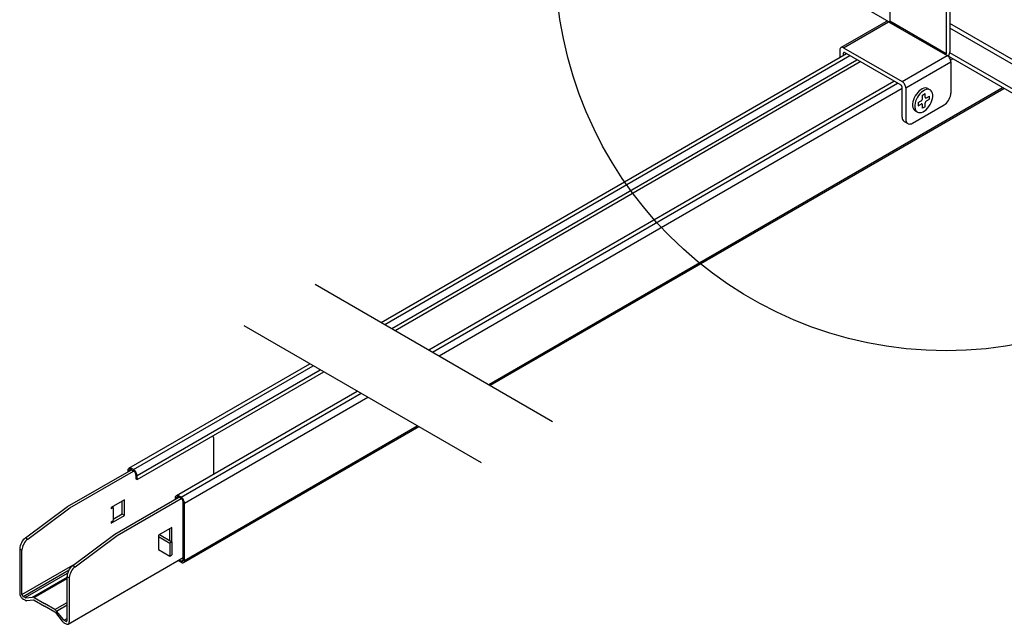
# Model space of a CAD drawing. Extents: x 610 to 1031, y 484 to 771.
# Drawn here: x 704 to 712, y 643 to 647 of the extents above; entities that cross this region are included whole.
import ezdxf

# ---------------------------------------------------------------- set-up
doc = ezdxf.new("R2010")
doc.units = 0
doc.header["$MEASUREMENT"] = 0
for name, color, linetype in [('_8-5_', 7, 'CONTINUOUS'), ('_8-6_', 7, 'CONTINUOUS'), ('_8-8_', 7, 'CONTINUOUS'), ('_8-A_', 7, 'CONTINUOUS'), ('_8-D_', 7, 'CONTINUOUS')]:
    doc.layers.add(name, color=color, linetype=linetype)

msp = doc.modelspace()

# ---------------------------------------------------------------- linework, layer by layer
at = {"layer": '_8-5_', "color": 7, "linetype": 'Continuous'}
for p, q in [((710.8085, 647.1391), (708.7623, 648.3205)), ((715.9143, 644.4492), (711.1854, 647.1794)), ((715.9143, 644.4132), (711.1854, 647.1434)), ((715.9143, 644.1912), (711.0626, 646.9924)), ((711.1557, 646.9386), (711.0626, 646.9924)), ((711.1664, 646.9324), (711.0626, 646.9924)), ((715.9143, 644.2232), (711.1854, 646.9534))]:
    msp.add_line(p, q, dxfattribs=at)
at = {"layer": '_8-6_', "color": 7, "linetype": 'Continuous'}
for p, q in [((706.8201, 644.8849), (710.3923, 646.9473)), ((706.8463, 644.8697), (710.4186, 646.9322)), ((711.1923, 646.8968), (711.2103, 646.9071)), ((706.9001, 644.8387), (710.4724, 646.9011)), ((706.9261, 644.8237), (710.4984, 646.8861)), ((707.1838, 644.6749), (710.7561, 646.7373)), ((707.2128, 644.6581), (710.7851, 646.7206)), ((707.2638, 644.6287), (710.82, 646.6818)), ((707.6449, 644.4087), (711.5913, 646.6871)), ((707.6557, 644.4025), (711.6021, 646.6809)), ((706.3129, 645.1777), (708.1345, 644.126)), ((705.7643, 644.861), (707.5859, 643.8093)), ((704.8823, 643.7661), (706.2715, 644.5682)), ((704.9162, 643.7554), (706.2977, 644.553)), ((704.944, 643.7093), (706.3515, 644.5219)), ((704.944, 643.6793), (706.3775, 644.5069)), ((705.2461, 643.5561), (706.6352, 644.3582)), ((705.2827, 643.5438), (706.6642, 644.3414)), ((705.3077, 643.4993), (706.7153, 644.3119)), ((705.3001, 643.0425), (707.1071, 644.0857)), ((705.3077, 643.0593), (707.0963, 644.0919)), ((705.5244, 644.0144), (705.5285, 644.0075)), ((705.5285, 644.0075), (705.5312, 643.9991)), ((705.5312, 643.9991), (705.5324, 643.9894)), ((705.5324, 643.9894), (705.5324, 643.9869)), ((705.5324, 643.987), (705.5324, 643.7215)), ((704.4109, 643.4715), (704.9007, 643.7543)), ((704.4282, 643.4615), (704.9174, 643.7439)), ((704.8747, 643.7493), (704.8751, 643.7543)), ((704.8747, 643.7393), (704.8747, 643.7493)), ((704.8751, 643.7543), (704.8763, 643.7587)), ((704.8763, 643.7587), (704.8782, 643.7623)), ((704.8782, 643.7623), (704.8808, 643.7651)), ((704.8808, 643.7651), (704.884, 643.7669)), ((704.8834, 643.7443), (704.8837, 643.7476)), ((704.8837, 643.7476), (704.8844, 643.7505)), ((704.884, 643.7669), (704.8877, 643.7678)), ((704.8844, 643.7505), (704.8857, 643.753)), ((704.8857, 643.753), (704.8874, 643.7548)), ((704.8874, 643.7548), (704.8896, 643.7561)), ((704.8877, 643.7678), (704.8918, 643.7676)), ((704.8896, 643.7561), (704.892, 643.7566)), ((704.8918, 643.7676), (704.8962, 643.7665)), ((704.892, 643.7566), (704.8948, 643.7565)), ((704.8948, 643.7565), (704.8977, 643.7557)), ((704.8962, 643.7665), (704.9007, 643.7643)), ((704.8977, 643.7557), (704.9007, 643.7543)), ((704.9007, 643.7643), (704.9014, 643.7639)), ((704.9007, 643.7543), (704.9168, 643.745)), ((704.9162, 643.7554), (704.9014, 643.7639)), ((704.918, 643.7543), (704.9162, 643.7553)), ((704.918, 643.7443), (704.9168, 643.745)), ((704.9225, 643.7513), (704.918, 643.7543)), ((704.921, 643.7423), (704.918, 643.7443)), ((704.924, 643.7397), (704.921, 643.7423)), ((704.9269, 643.7474), (704.9225, 643.7513)), ((704.9267, 643.7366), (704.924, 643.7397)), ((704.9292, 643.7332), (704.9267, 643.7366)), ((704.931, 643.7428), (704.9269, 643.7474)), ((704.9313, 643.7295), (704.9292, 643.7332)), ((704.9347, 643.7377), (704.931, 643.7428)), ((704.9379, 643.7321), (704.9347, 643.7377)), ((704.9405, 643.7263), (704.9379, 643.7321)), ((704.933, 643.7257), (704.9313, 643.7295)), ((704.9343, 643.7218), (704.933, 643.7257)), ((704.9351, 643.7179), (704.9343, 643.7218)), ((704.9354, 643.7143), (704.9351, 643.7179)), ((704.9354, 643.7143), (704.9354, 643.6843)), ((704.9354, 643.6843), (704.944, 643.6793)), ((704.9424, 643.7205), (704.9405, 643.7263)), ((704.9436, 643.7148), (704.9424, 643.7205)), ((704.944, 643.7093), (704.9436, 643.7148)), ((704.944, 643.6793), (704.944, 643.7093)), ((704.8483, 643.524), (704.7443, 643.464)), ((704.7747, 643.2598), (705.2659, 643.5435)), ((704.792, 643.2498), (705.2832, 643.5334)), ((704.831, 643.414), (704.831, 643.514)), ((704.8483, 643.404), (704.8483, 643.524)), ((705.2385, 643.5393), (705.2389, 643.5443)), ((705.2385, 643.5276), (705.2385, 643.5393)), ((705.2389, 643.5443), (705.24, 643.5487)), ((705.24, 643.5487), (705.2419, 643.5523)), ((705.2419, 643.5523), (705.2445, 643.5551)), ((705.2445, 643.5551), (705.2477, 643.5569)), ((705.2471, 643.5343), (705.2644, 643.5443)), ((705.2471, 643.5343), (705.2474, 643.5376)), ((705.2471, 643.5343), (705.2471, 643.5326)), ((705.2474, 643.5376), (705.2482, 643.5406)), ((705.2477, 643.5569), (705.2514, 643.5578)), ((705.2482, 643.5406), (705.2494, 643.543)), ((705.2494, 643.543), (705.2512, 643.5448)), ((705.2512, 643.5448), (705.2533, 643.5461)), ((705.2514, 643.5578), (705.2556, 643.5576)), ((705.2533, 643.5461), (705.2558, 643.5466)), ((705.2556, 643.5576), (705.2599, 643.5565)), ((705.2558, 643.5466), (705.2585, 643.5465)), ((705.2585, 643.5465), (705.2614, 643.5457)), ((705.2599, 643.5565), (705.2644, 643.5543)), ((705.2614, 643.5457), (705.2644, 643.5443)), ((705.2644, 643.5543), (705.2653, 643.5538)), ((705.2818, 643.5343), (705.2644, 643.5443)), ((705.2827, 643.5438), (705.2653, 643.5538)), ((705.2848, 643.5323), (705.2818, 643.5343)), ((705.2863, 643.5413), (705.2827, 643.5438)), ((705.2877, 643.5297), (705.2848, 643.5323)), ((705.2906, 643.5374), (705.2863, 643.5413)), ((705.2904, 643.5266), (705.2877, 643.5297)), ((705.2929, 643.5232), (705.2904, 643.5266)), ((705.2947, 643.5328), (705.2906, 643.5374)), ((705.295, 643.5195), (705.2929, 643.5232)), ((705.2985, 643.5277), (705.2947, 643.5328)), ((705.2968, 643.5157), (705.295, 643.5195)), ((705.298, 643.5118), (705.2968, 643.5157)), ((705.2988, 643.5079), (705.298, 643.5118)), ((705.3017, 643.5221), (705.2985, 643.5277)), ((705.2991, 643.5043), (705.2988, 643.5079)), ((705.2991, 643.0643), (705.2991, 643.5043)), ((705.3043, 643.5163), (705.3017, 643.5221)), ((705.3062, 643.5105), (705.3043, 643.5163)), ((705.3073, 643.5048), (705.3062, 643.5105)), ((705.3077, 643.4993), (705.3073, 643.5048)), ((704.0876, 643.2321), (704.4109, 643.4715)), ((704.1049, 643.2221), (704.4282, 643.4615)), ((704.7443, 643.464), (704.7443, 643.454)), ((704.7617, 643.464), (704.7443, 643.454)), ((704.7617, 643.464), (704.753, 643.469)), ((704.7617, 643.464), (704.7617, 643.364)), ((705.3077, 643.0593), (705.3077, 643.4993)), ((704.7443, 643.344), (704.8483, 643.404)), ((704.7443, 643.354), (704.7617, 643.364)), ((704.7443, 643.354), (704.7443, 643.344)), ((704.831, 643.414), (704.7617, 643.374)), ((704.8483, 643.404), (704.831, 643.414)), ((705.212, 643.3123), (705.1081, 643.2523)), ((705.1947, 643.2123), (705.1947, 643.3023)), ((705.212, 643.2023), (705.212, 643.3123)), ((704.0628, 643.2057), (704.0562, 643.1947)), ((704.0704, 643.2158), (704.0628, 643.2057)), ((704.0787, 643.2247), (704.0704, 643.2158)), ((704.0876, 643.2321), (704.0787, 643.2247)), ((704.0877, 643.2058), (704.0801, 643.1957)), ((704.0876, 643.2321), (704.1049, 643.2221)), ((704.0961, 643.2147), (704.0877, 643.2058)), ((704.1049, 643.2221), (704.0961, 643.2147)), ((704.4513, 643.0204), (704.7747, 643.2598)), ((704.4686, 643.0104), (704.792, 643.2498)), ((705.1081, 643.2523), (705.1081, 643.1623)), ((705.1081, 643.2523), (705.1081, 643.1423)), ((705.1081, 643.2423), (705.1947, 643.1923)), ((705.1167, 643.2573), (705.212, 643.2023)), ((705.212, 643.2023), (705.1947, 643.1923)), ((705.212, 643.2023), (705.212, 643.1023)), ((704.044, 643.16), (704.0429, 643.149)), ((704.0429, 643.149), (704.0429, 643.1469)), ((704.0429, 643.1469), (704.0429, 642.8073)), ((704.0429, 643.1469), (704.0602, 643.1369)), ((704.0466, 643.1715), (704.044, 643.16)), ((704.0507, 643.1832), (704.0466, 643.1715)), ((704.0562, 643.1947), (704.0507, 643.1832)), ((704.0613, 643.15), (704.0602, 643.139)), ((704.0602, 643.139), (704.0602, 643.1369)), ((704.0602, 642.7973), (704.0602, 643.1369)), ((704.064, 643.1615), (704.0613, 643.15)), ((704.0681, 643.1732), (704.064, 643.1615)), ((704.0735, 643.1847), (704.0681, 643.1732)), ((704.0801, 643.1957), (704.0735, 643.1847)), ((705.1081, 643.1423), (705.1947, 643.0923)), ((705.1947, 643.1923), (705.1947, 643.0923)), ((704.4163, 642.5705), (705.2991, 643.0802)), ((705.1947, 643.0923), (705.212, 643.1023)), ((705.2594, 643.0572), (705.2818, 643.0443)), ((705.268, 643.0622), (705.2818, 643.0543)), ((705.2818, 643.0543), (705.2991, 643.0643)), ((705.2818, 643.0543), (705.2848, 643.0529)), ((705.2848, 643.0529), (705.2877, 643.0521)), ((705.2877, 643.0521), (705.2904, 643.052)), ((705.2904, 643.052), (705.2929, 643.0526)), ((705.2929, 643.0526), (705.295, 643.0538)), ((705.295, 643.0538), (705.2968, 643.0557)), ((705.2968, 643.0557), (705.298, 643.0581)), ((705.298, 643.0581), (705.2988, 643.061)), ((705.2988, 643.061), (705.2991, 643.0643)), ((705.3043, 643.0463), (705.3062, 643.05)), ((705.3062, 643.05), (705.3073, 643.0543)), ((705.3073, 643.0543), (705.3077, 643.0593)), ((704.0602, 642.7973), (704.4679, 643.0327)), ((704.0688, 642.7823), (704.4216, 642.986)), ((704.4199, 642.983), (704.4145, 642.9715)), ((704.4265, 642.994), (704.4199, 642.983)), ((704.4341, 643.0041), (704.4265, 642.994)), ((704.4425, 643.013), (704.4341, 643.0041)), ((704.4439, 642.984), (704.4372, 642.973)), ((704.4513, 643.0204), (704.4425, 643.013)), ((704.4515, 642.9941), (704.4439, 642.984)), ((704.4513, 643.0204), (704.4686, 643.0104)), ((704.4598, 643.003), (704.4515, 642.9941)), ((704.4686, 643.0104), (704.4598, 643.003)), ((705.2818, 643.0443), (705.2863, 643.0422)), ((705.2863, 643.0422), (705.2906, 643.041)), ((705.2906, 643.041), (705.2947, 643.0408)), ((705.2947, 643.0408), (705.2985, 643.0417)), ((705.2985, 643.0417), (705.3017, 643.0435)), ((705.3017, 643.0435), (705.3043, 643.0463)), ((704.0841, 642.7735), (704.4111, 642.9623)), ((704.1411, 642.777), (704.4066, 642.9303)), ((704.1541, 642.7736), (704.4066, 642.9193)), ((704.4077, 642.9483), (704.4066, 642.9373)), ((704.4066, 642.9373), (704.4066, 642.9352)), ((704.4066, 642.9352), (704.4239, 642.9252)), ((704.4066, 642.5973), (704.4066, 642.9352)), ((704.4104, 642.9598), (704.4077, 642.9483)), ((704.4145, 642.9715), (704.4104, 642.9598)), ((704.425, 642.9383), (704.4239, 642.9273)), ((704.4239, 642.9273), (704.4239, 642.9252)), ((704.4239, 642.9252), (704.4239, 642.5873)), ((704.4277, 642.9498), (704.425, 642.9383)), ((704.4318, 642.9615), (704.4277, 642.9498)), ((704.4372, 642.973), (704.4318, 642.9615)), ((704.0429, 642.8073), (704.0433, 642.8019)), ((704.0433, 642.8019), (704.0444, 642.7962)), ((704.0444, 642.7962), (704.0463, 642.7903)), ((704.0463, 642.7903), (704.0489, 642.7845)), ((704.0489, 642.7845), (704.0521, 642.779)), ((704.0521, 642.779), (704.0559, 642.7738)), ((704.0559, 642.7738), (704.06, 642.7693)), ((704.06, 642.7693), (704.0643, 642.7654)), ((704.0602, 642.7973), (704.0603, 642.7955)), ((704.0603, 642.7955), (704.0607, 642.7936)), ((704.0607, 642.7936), (704.0613, 642.7917)), ((704.0613, 642.7917), (704.0622, 642.7897)), ((704.0622, 642.7897), (704.0633, 642.7879)), ((704.0633, 642.7879), (704.0645, 642.7862)), ((704.0643, 642.7654), (704.0688, 642.7623)), ((704.0645, 642.7862), (704.0659, 642.7846)), ((704.0659, 642.7846), (704.0673, 642.7833)), ((704.0673, 642.7833), (704.0688, 642.7823)), ((704.0688, 642.7823), (704.0695, 642.782)), ((704.0841, 642.7735), (704.0688, 642.7823)), ((704.0688, 642.7623), (704.0707, 642.7613)), ((704.0841, 642.7535), (704.0707, 642.7613)), ((704.0841, 642.7735), (704.0856, 642.7728)), ((704.0841, 642.7535), (704.0887, 642.7513)), ((704.0856, 642.7728), (704.0871, 642.7724)), ((704.0871, 642.7724), (704.0884, 642.7723)), ((704.0885, 642.7723), (704.1411, 642.777)), ((704.0887, 642.7513), (704.093, 642.7502)), ((704.093, 642.7502), (704.0971, 642.75)), ((704.1498, 642.7547), (704.0971, 642.75)), ((704.1435, 642.7771), (704.1415, 642.7771)), ((704.1478, 642.7763), (704.1435, 642.7771)), ((704.1522, 642.7746), (704.1478, 642.7763)), ((704.1506, 642.7547), (704.1499, 642.7547)), ((704.152, 642.7545), (704.1506, 642.7547)), ((704.1535, 642.7539), (704.152, 642.7545)), ((704.1541, 642.7736), (704.2334, 642.7278)), ((704.1541, 642.7536), (704.2334, 642.7078)), ((704.3127, 642.682), (704.2334, 642.7278)), ((704.3127, 642.662), (704.2334, 642.7078)), ((704.3127, 642.682), (704.4066, 642.7362)), ((704.3172, 642.6789), (704.3127, 642.682)), ((704.3216, 642.6751), (704.3172, 642.6789)), ((704.3257, 642.6705), (704.3216, 642.6751)), ((704.3257, 642.6705), (704.4066, 642.7172)), ((704.3142, 642.661), (704.3127, 642.662)), ((704.3156, 642.6597), (704.3142, 642.661)), ((704.317, 642.6582), (704.3156, 642.6597)), ((704.317, 642.6582), (704.3697, 642.5927)), ((704.3783, 642.605), (704.3257, 642.6705)), ((704.3783, 642.605), (704.3797, 642.6035)), ((704.3797, 642.6035), (704.3811, 642.6022)), ((704.3811, 642.6022), (704.3826, 642.6012)), ((704.3826, 642.6012), (704.3833, 642.6008)), ((704.3826, 642.6012), (704.3979, 642.5923)), ((704.3833, 642.6008), (704.4066, 642.6143)), ((704.3979, 642.5923), (704.4066, 642.5973)), ((704.4061, 642.5942), (704.4065, 642.5957)), ((704.4065, 642.5957), (704.4066, 642.5973)), ((704.3697, 642.5927), (704.3738, 642.5881)), ((704.3738, 642.5881), (704.3781, 642.5842)), ((704.3781, 642.5842), (704.3826, 642.5812)), ((704.3826, 642.5812), (704.3845, 642.5802)), ((704.3826, 642.5812), (704.3998, 642.5713)), ((704.3979, 642.5923), (704.3994, 642.5916)), ((704.3994, 642.5916), (704.4009, 642.5912)), ((704.3998, 642.5713), (704.4042, 642.5696)), ((704.4009, 642.5912), (704.4023, 642.5912)), ((704.4023, 642.5912), (704.4035, 642.5914)), ((704.4035, 642.5914), (704.4046, 642.5921)), ((704.4042, 642.5696), (704.4085, 642.5688)), ((704.4046, 642.5921), (704.4054, 642.593)), ((704.4054, 642.593), (704.4061, 642.5942)), ((704.4085, 642.5688), (704.4125, 642.5691)), ((704.4125, 642.5691), (704.416, 642.5703)), ((704.416, 642.5703), (704.419, 642.5726)), ((704.419, 642.5726), (704.4213, 642.5757)), ((704.4213, 642.5757), (704.4229, 642.5796)), ((704.4229, 642.5796), (704.4238, 642.5843)), ((704.4238, 642.5843), (704.4239, 642.5873))]:
    msp.add_line(p, q, dxfattribs=at)
at = {"layer": '_8-8_', "color": 7, "linetype": 'Continuous'}
msp.add_line((711.1923, 646.8968), (711.2102, 646.9072), dxfattribs=at)
at = {"layer": '_8-A_', "color": 7, "linetype": 'Continuous'}
for p, q in [((710.7247, 647.9174), (710.7247, 647.1954)), ((711.1577, 647.6674), (711.1577, 646.9454)), ((711.1854, 647.6834), (711.1854, 646.9614)), ((710.3501, 646.9944), (710.6965, 647.1944)), ((710.3697, 646.9924), (710.7161, 647.1924)), ((710.6982, 647.1952), (710.6965, 647.1944)), ((710.7022, 647.1962), (710.6982, 647.1952)), ((710.7066, 647.196), (710.7022, 647.1962)), ((710.7113, 647.1947), (710.7066, 647.196)), ((710.7161, 647.1924), (710.7113, 647.1947)), ((710.7161, 647.1924), (711.1664, 646.9324)), ((710.7227, 647.1886), (710.7235, 647.1901)), ((710.7235, 647.1901), (710.7241, 647.1917)), ((710.7241, 647.1917), (710.7245, 647.1932)), ((710.7245, 647.1932), (710.7247, 647.1947)), ((710.7247, 647.1947), (710.7247, 647.1954)), ((711.1577, 646.9454), (710.7247, 647.1954)), ((710.3424, 646.9818), (710.3419, 646.9764)), ((710.3436, 646.9864), (710.3424, 646.9818)), ((710.3457, 646.9903), (710.3436, 646.9864)), ((710.3484, 646.9933), (710.3457, 646.9903)), ((710.3518, 646.9952), (710.3484, 646.9933)), ((710.3558, 646.9962), (710.3518, 646.9952)), ((710.3602, 646.996), (710.3558, 646.9962)), ((710.3648, 646.9947), (710.3602, 646.996)), ((710.3697, 646.9924), (710.3648, 646.9947)), ((710.3697, 646.9924), (710.82, 646.7324)), ((710.3419, 646.9764), (710.3419, 646.9183)), ((710.3698, 646.9521), (710.3697, 646.9504)), ((710.3697, 646.9343), (710.3697, 646.9504)), ((710.3702, 646.9536), (710.3698, 646.9521)), ((710.3708, 646.9548), (710.3702, 646.9536)), ((710.3717, 646.9557), (710.3708, 646.9548)), ((710.3727, 646.9563), (710.3717, 646.9557)), ((710.374, 646.9566), (710.3727, 646.9563)), ((710.3754, 646.9566), (710.374, 646.9566)), ((710.3768, 646.9562), (710.3754, 646.9566)), ((710.3783, 646.9554), (710.3768, 646.9562)), ((710.8113, 646.7054), (710.3783, 646.9554)), ((710.82, 646.7324), (711.1664, 646.9324)), ((711.1557, 646.9386), (711.1565, 646.9401)), ((711.1565, 646.9401), (711.1571, 646.9417)), ((711.1571, 646.9417), (711.1575, 646.9432)), ((711.1575, 646.9432), (711.1577, 646.9447)), ((711.1577, 646.9447), (711.1577, 646.9454)), ((711.1712, 646.9292), (711.1664, 646.9324)), ((711.1759, 646.925), (711.1712, 646.9292)), ((711.1747, 646.9262), (711.1787, 646.9337)), ((711.1803, 646.9202), (711.1759, 646.925)), ((711.1787, 646.9337), (711.1818, 646.9415)), ((711.1842, 646.9147), (711.1803, 646.9202)), ((711.1818, 646.9415), (711.184, 646.9493)), ((711.184, 646.9493), (711.1852, 646.9568)), ((711.1876, 646.9088), (711.1842, 646.9147)), ((711.1852, 646.9568), (711.1854, 646.9614)), ((711.1904, 646.9026), (711.1876, 646.9088)), ((710.8477, 646.6844), (711.1941, 646.8844)), ((711.1924, 646.8964), (711.1904, 646.9026)), ((711.1937, 646.8902), (711.1924, 646.8964)), ((711.1941, 646.8844), (711.1937, 646.8902)), ((711.1941, 646.8844), (711.1941, 646.6444)), ((710.8128, 646.7044), (710.8113, 646.7054)), ((710.8143, 646.7031), (710.8128, 646.7044)), ((710.8157, 646.7016), (710.8143, 646.7031)), ((710.8169, 646.6999), (710.8157, 646.7016)), ((710.818, 646.698), (710.8169, 646.6999)), ((710.8188, 646.6961), (710.818, 646.698)), ((710.8195, 646.6942), (710.8188, 646.6961)), ((710.8199, 646.6923), (710.8195, 646.6942)), ((710.82, 646.6904), (710.8199, 646.6923)), ((710.8248, 646.7292), (710.82, 646.7324)), ((710.82, 646.4604), (710.82, 646.6904)), ((710.8295, 646.725), (710.8248, 646.7292)), ((710.8338, 646.7202), (710.8295, 646.725)), ((710.8378, 646.7147), (710.8338, 646.7202)), ((710.8412, 646.7088), (710.8378, 646.7147)), ((710.844, 646.7026), (710.8412, 646.7088)), ((710.846, 646.6964), (710.844, 646.7026)), ((710.8473, 646.6902), (710.846, 646.6964)), ((710.8477, 646.6844), (710.8473, 646.6902)), ((710.8477, 646.6844), (710.8477, 646.4444)), ((710.9869, 646.6821), (710.975, 646.6776)), ((710.9982, 646.6839), (710.9869, 646.6821)), ((711.0087, 646.6829), (710.9982, 646.6839)), ((711.0179, 646.6793), (711.0087, 646.6829)), ((711.0179, 646.6793), (711.0353, 646.6693)), ((710.9122, 646.6076), (710.9062, 646.592)), ((710.92, 646.6227), (710.9122, 646.6076)), ((710.9292, 646.637), (710.92, 646.6227)), ((710.9397, 646.65), (710.9292, 646.637)), ((710.9373, 646.6127), (710.9295, 646.5976)), ((710.9465, 646.627), (710.9373, 646.6127)), ((710.951, 646.6614), (710.9397, 646.65)), ((710.957, 646.64), (710.9465, 646.627)), ((710.9629, 646.6707), (710.951, 646.6614)), ((710.9683, 646.6514), (710.957, 646.64)), ((710.975, 646.6776), (710.9629, 646.6707)), ((710.9802, 646.6607), (710.9683, 646.6514)), ((710.9759, 646.6284), (710.9967, 646.6404)), ((710.9759, 646.6024), (710.9759, 646.6284)), ((710.9923, 646.6676), (710.9802, 646.6607)), ((711.0042, 646.6721), (710.9923, 646.6676)), ((710.9967, 646.6144), (710.9967, 646.6404)), ((710.9967, 646.6144), (710.9968, 646.6125)), ((710.9968, 646.6125), (710.9973, 646.6107)), ((710.9973, 646.6107), (710.998, 646.6093)), ((710.998, 646.6093), (710.9991, 646.6081)), ((710.9991, 646.6081), (711.0004, 646.6074)), ((711.0004, 646.6074), (711.0019, 646.6071)), ((711.0019, 646.6071), (711.0035, 646.6071)), ((711.0035, 646.6071), (711.0052, 646.6076)), ((711.0155, 646.6739), (711.0042, 646.6721)), ((711.0052, 646.6076), (711.007, 646.6084)), ((711.007, 646.6084), (711.0296, 646.6214)), ((711.026, 646.6729), (711.0155, 646.6739)), ((711.0353, 646.6693), (711.026, 646.6729)), ((711.0296, 646.5974), (711.0296, 646.6214)), ((711.043, 646.6631), (711.0353, 646.6693)), ((711.0491, 646.6545), (711.043, 646.6631)), ((711.0532, 646.6438), (711.0491, 646.6545)), ((711.0553, 646.6313), (711.0532, 646.6438)), ((711.0532, 646.6024), (711.0553, 646.6173)), ((711.0553, 646.6173), (711.0553, 646.6313)), ((711.182, 646.5989), (711.1871, 646.6104)), ((711.1871, 646.6104), (711.191, 646.6221)), ((711.191, 646.6221), (711.1933, 646.6336)), ((711.1933, 646.6336), (711.1941, 646.6444)), ((710.8997, 646.4144), (711.1421, 646.5544)), ((710.902, 646.5765), (710.8999, 646.5616)), ((710.8999, 646.5616), (710.8999, 646.5476)), ((710.8999, 646.5476), (710.902, 646.5351)), ((710.9062, 646.592), (710.902, 646.5765)), ((710.902, 646.5351), (710.9062, 646.5244)), ((710.9193, 646.5665), (710.9172, 646.5516)), ((710.9172, 646.5516), (710.9172, 646.5376)), ((710.9172, 646.5376), (710.9193, 646.5251)), ((710.9235, 646.582), (710.9193, 646.5665)), ((710.9295, 646.5976), (710.9235, 646.582)), ((710.943, 646.5714), (710.9655, 646.5844)), ((710.943, 646.5714), (710.943, 646.5474)), ((710.943, 646.5474), (710.9655, 646.5604)), ((710.9655, 646.5844), (710.9673, 646.5857)), ((710.9673, 646.5613), (710.9655, 646.5604)), ((710.9673, 646.5857), (710.969, 646.5872)), ((710.969, 646.5618), (710.9673, 646.5613)), ((710.969, 646.5872), (710.9707, 646.5891)), ((710.9707, 646.5618), (710.969, 646.5618)), ((710.9707, 646.5891), (710.9722, 646.5911)), ((710.9722, 646.5615), (710.9707, 646.5618)), ((710.9722, 646.5911), (710.9734, 646.5933)), ((710.9734, 646.5608), (710.9722, 646.5615)), ((710.9734, 646.5933), (710.9745, 646.5956)), ((710.9745, 646.5596), (710.9734, 646.5608)), ((710.9745, 646.5956), (710.9752, 646.598)), ((710.9752, 646.5582), (710.9745, 646.5596)), ((710.9752, 646.598), (710.9757, 646.6003)), ((710.9757, 646.5564), (710.9752, 646.5582)), ((710.9757, 646.6003), (710.9759, 646.6024)), ((710.9759, 646.5544), (710.9757, 646.5564)), ((710.9759, 646.5284), (710.9759, 646.5544)), ((710.9967, 646.5404), (710.9759, 646.5284)), ((710.9968, 646.5686), (710.9967, 646.5664)), ((710.9967, 646.5404), (710.9967, 646.5664)), ((710.9973, 646.5709), (710.9968, 646.5686)), ((710.998, 646.5733), (710.9973, 646.5709)), ((710.9991, 646.5756), (710.998, 646.5733)), ((711.0004, 646.5778), (710.9991, 646.5756)), ((711.0019, 646.5798), (711.0004, 646.5778)), ((711.0035, 646.5817), (711.0019, 646.5798)), ((711.0052, 646.5832), (711.0035, 646.5817)), ((711.0042, 646.5175), (711.0155, 646.5288)), ((711.007, 646.5844), (711.0052, 646.5832)), ((711.007, 646.5844), (711.0296, 646.5974)), ((711.0155, 646.5288), (711.026, 646.5419)), ((711.026, 646.5419), (711.0353, 646.5562)), ((711.0353, 646.5562), (711.043, 646.5713)), ((711.043, 646.5713), (711.0491, 646.5869)), ((711.0491, 646.5869), (711.0532, 646.6024)), ((711.1421, 646.5544), (711.1512, 646.5606)), ((711.1512, 646.5606), (711.1599, 646.5683)), ((711.1599, 646.5683), (711.1681, 646.5775)), ((711.1681, 646.5775), (711.1755, 646.5878)), ((711.1755, 646.5878), (711.182, 646.5989)), ((710.82, 646.4604), (710.8208, 646.4505)), ((710.9062, 646.5244), (710.9122, 646.5158)), ((710.9122, 646.5158), (710.92, 646.5096)), ((710.9193, 646.5251), (710.9235, 646.5144)), ((710.92, 646.5096), (710.9373, 646.4996)), ((710.9235, 646.5144), (710.9295, 646.5058)), ((710.9295, 646.5058), (710.9373, 646.4996)), ((710.9373, 646.4996), (710.9465, 646.496)), ((710.9465, 646.496), (710.957, 646.495)), ((710.957, 646.495), (710.9683, 646.4968)), ((710.9683, 646.4968), (710.9802, 646.5013)), ((710.9802, 646.5013), (710.9923, 646.5082)), ((710.9923, 646.5082), (711.0042, 646.5175)), ((710.8208, 646.4505), (710.8231, 646.4417)), ((710.8231, 646.4417), (710.8269, 646.4345)), ((710.8269, 646.4345), (710.8321, 646.4289)), ((710.8321, 646.4289), (710.8352, 646.4268)), ((710.8352, 646.4268), (710.8629, 646.4108)), ((710.8477, 646.4444), (710.8485, 646.4345)), ((710.8485, 646.4345), (710.8508, 646.4257)), ((710.8508, 646.4257), (710.8547, 646.4185)), ((710.8547, 646.4185), (710.8599, 646.4129)), ((710.8599, 646.4129), (710.8663, 646.4092)), ((710.8663, 646.4092), (710.8737, 646.4075)), ((710.8737, 646.4075), (710.8819, 646.4078)), ((710.8819, 646.4078), (710.8906, 646.4101)), ((710.8906, 646.4101), (710.8997, 646.4144))]:
    msp.add_line(p, q, dxfattribs=at)
at = {"layer": '_8-D_', "color": 6, "linetype": 'Continuous'}
msp.add_circle((711.1577, 647.6675), 3, dxfattribs=at)

doc.saveas('drawing.dxf')
